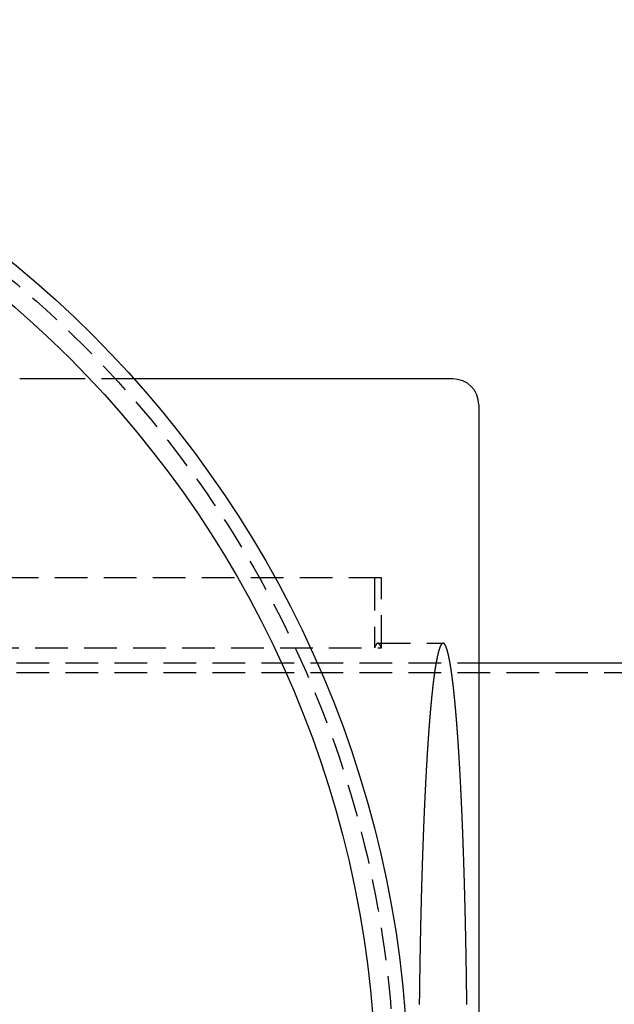
# Model space of a CAD drawing. Extents: x -97 to 355, y -579 to 36.
# Drawn here: x 173 to 264, y -400 to -249 of the extents above; entities that cross this region are included whole.
import ezdxf

# ---------------------------------------------------------------- set-up
doc = ezdxf.new("R2010")
doc.units = 0
doc.header["$LTSCALE"] = 20
doc.linetypes.add('VERDECKT', pattern=[0.375, 0.25, -0.125])
doc.layers.get('0').update_dxf_attribs({"linetype": 'CONTINUOUS'})

# ---------------------------------------------------------------- blocks, each defined once
blk = doc.blocks.new('A$C07A84C21')
at = {"color": 1, "linetype": 'VERDECKT'}
for p, q in [((192.483739, 110), (181.21392, 110)), ((230.353643, 79.5), (69.5, 79.5)), ((229.306924, 79.5), (229.306924, 68.776813)), ((230.353643, 68.776813), (230.353643, 79.5)), ((229.830283, 69.5), (239.802874, 69.5)), ((79.835653, 68.776813), (230.353643, 68.776813)), ((69.5, 66.5), (245.284879, 66.5)), ((69.5, 65), (343.297064, 65))]:
    blk.add_line(p, q, dxfattribs=at)
at = {"color": 3, "linetype": 'CONTINUOUS'}
for p, q in [((241.284879, 110), (192.483739, 110)), ((245.284879, 106), (245.284879, 0)), ((245.284879, 66.5), (343.297064, 66.5))]:
    blk.add_line(p, q, dxfattribs=at)
at = {"color": 1}
for points in [[(181.214, 110, 0), (181.188, 110, 0), (181.162, 110, 0), (181.135, 110, 0), (181.109, 110, 0), (181.083, 110, 0), (181.057, 110, 0), (181.031, 110, 0), (181.004, 110, 0), (180.978, 110, 0), (180.952, 110, 0), (180.926, 110, 0), (180.9, 110, 0), (180.873, 110, 0), (180.847, 110, 0), (180.821, 110, 0), (180.795, 110, 0), (180.769, 110, 0), (180.742, 110, 0), (180.716, 110, 0), (180.69, 110, 0), (180.664, 110, 0), (180.638, 110, 0), (180.612, 110, 0), (180.585, 110, 0), (180.559, 110, 0), (180.533, 110, 0), (180.507, 110, 0), (180.481, 110, 0), (180.455, 110, 0), (180.429, 110, 0), (180.402, 110, 0), (180.376, 110, 0), (180.35, 110, 0), (180.324, 110, 0), (180.298, 110, 0), (180.272, 110, 0), (180.246, 110, 0), (180.22, 110, 0), (180.194, 110, 0), (180.167, 110, 0), (180.141, 110, 0), (180.115, 110, 0), (180.089, 110, 0), (180.063, 110, 0), (180.037, 110, 0), (180.011, 110, 0), (179.985, 110, 0), (179.959, 110, 0), (179.933, 110, 0), (179.907, 110, 0), (179.881, 110, 0), (179.855, 110, 0), (179.829, 110, 0), (179.803, 110, 0), (179.777, 110, 0), (179.751, 110, 0), (179.725, 110, 0), (179.699, 110, 0), (179.673, 110, 0), (179.647, 110, 0), (179.621, 110, 0), (179.595, 110, 0), (179.569, 110, 0), (179.543, 110, 0), (179.517, 110, 0), (179.492, 110, 0), (179.466, 110, 0), (179.44, 110, 0), (179.414, 110, 0), (179.388, 110, 0), (179.362, 110, 0), (179.336, 110, 0), (179.31, 110, 0), (179.285, 110, 0), (179.259, 110, 0), (179.233, 110, 0), (179.207, 110, 0), (179.181, 110, 0), (179.156, 110, 0), (179.13, 110, 0), (179.104, 110, 0), (179.078, 110, 0), (179.053, 110, 0), (179.027, 110, 0), (179.001, 110, 0), (178.976, 110, 0), (178.95, 110, 0), (178.924, 110, 0), (178.899, 110, 0), (178.873, 110, 0), (178.847, 110, 0), (178.822, 110, 0), (178.796, 110, 0), (178.77, 110, 0), (178.745, 110, 0), (178.719, 110, 0), (178.694, 110, 0), (178.668, 110, 0), (178.643, 110, 0), (178.617, 110, 0), (178.592, 110, 0), (178.566, 110, 0), (178.541, 110, 0), (178.515, 110, 0), (178.49, 110, 0), (178.464, 110, 0), (178.439, 110, 0), (178.413, 110, 0), (178.388, 110, 0), (178.363, 110, 0), (178.337, 110, 0), (178.312, 110, 0), (178.287, 110, 0), (178.261, 110, 0), (178.236, 110, 0), (178.211, 110, 0), (178.186, 110, 0), (178.16, 110, 0), (178.135, 110, 0), (178.11, 110, 0), (178.085, 110, 0), (178.06, 110, 0), (178.034, 110, 0), (178.009, 110, 0), (177.984, 110, 0), (177.959, 110, 0), (177.934, 110, 0), (177.909, 110, 0), (177.884, 110, 0), (177.859, 110, 0), (177.834, 110, 0), (177.809, 110, 0), (177.784, 110, 0), (177.759, 110, 0), (177.734, 110, 0), (177.709, 110, 0), (177.684, 110, 0), (177.66, 110, 0), (177.635, 110, 0), (177.61, 110, 0), (177.585, 110, 0), (177.56, 110, 0), (177.536, 110, 0), (177.511, 110, 0), (177.486, 110, 0), (177.462, 110, 0), (177.437, 110, 0), (177.412, 110, 0), (177.388, 110, 0), (177.363, 110, 0), (177.339, 110, 0), (177.314, 110, 0), (177.29, 110, 0), (177.265, 110, 0), (177.241, 110, 0), (177.216, 110, 0), (177.192, 110, 0), (177.167, 110, 0), (177.143, 110, 0), (177.119, 110, 0), (177.094, 110, 0), (177.07, 110, 0), (177.046, 110, 0), (177.022, 110, 0), (176.998, 110, 0), (176.973, 110, 0), (176.949, 110, 0), (176.925, 110, 0), (176.901, 110, 0), (176.877, 110, 0), (176.853, 110, 0), (176.829, 110, 0), (176.805, 110, 0), (176.781, 110, 0), (176.757, 110, 0), (176.733, 110, 0), (176.709, 110, 0), (176.686, 110, 0), (176.662, 110, 0), (176.638, 110, 0), (176.614, 110, 0), (176.591, 110, 0), (176.567, 110, 0), (176.543, 110, 0), (176.52, 110, 0), (176.496, 110, 0), (176.473, 110, 0), (176.449, 110, 0), (176.426, 110, 0), (176.402, 110, 0), (176.379, 110, 0), (176.355, 110, 0), (176.332, 110, 0), (176.309, 110, 0), (176.285, 110, 0), (176.262, 110, 0), (176.239, 110, 0), (176.216, 110, 0), (176.193, 110, 0), (176.169, 110, 0), (176.146, 110, 0), (176.123, 110, 0), (176.1, 110, 0), (176.077, 110, 0), (176.054, 110, 0), (176.032, 110, 0), (176.009, 110, 0), (175.986, 110, 0), (175.963, 110, 0), (175.94, 110, 0), (175.918, 110, 0), (175.895, 110, 0), (175.872, 110, 0), (175.85, 110, 0), (175.827, 110, 0), (175.805, 110, 0), (175.782, 110, 0), (175.76, 110, 0), (175.737, 110, 0), (175.715, 110, 0), (175.693, 110, 0), (175.671, 110, 0), (175.648, 110, 0), (175.626, 110, 0), (175.604, 110, 0), (175.582, 110, 0), (175.56, 110, 0), (175.538, 110, 0), (175.516, 110, 0), (175.494, 110, 0), (175.472, 110, 0), (175.451, 110, 0), (175.429, 110, 0), (175.407, 110, 0), (175.386, 110, 0), (175.364, 110, 0), (175.343, 110, 0), (175.321, 110, 0), (175.3, 110, 0), (175.278, 110, 0), (175.257, 110, 0), (175.236, 110, 0), (175.214, 110, 0), (175.193, 110, 0), (175.172, 110, 0), (175.151, 110, 0), (175.13, 110, 0), (175.109, 110, 0), (175.088, 110, 0), (175.067, 110, 0), (175.046, 110, 0), (175.026, 110, 0), (175.005, 110, 0), (174.984, 110, 0), (174.964, 110, 0)], [(238.925, 67.4466, 0), (238.92, 67.4222, 0), (238.914, 67.3976, 0), (238.909, 67.3728, 0), (238.904, 67.3479, 0), (238.898, 67.3229, 0), (238.893, 67.2977, 0), (238.888, 67.2723, 0), (238.882, 67.2468, 0), (238.877, 67.2212, 0), (238.872, 67.1954, 0), (238.866, 67.1695, 0), (238.861, 67.1434, 0), (238.855, 67.1171, 0), (238.85, 67.0907, 0), (238.845, 67.0642, 0), (238.839, 67.0375, 0), (238.834, 67.0107, 0), (238.829, 66.9837, 0), (238.823, 66.9566, 0), (238.818, 66.9293, 0), (238.813, 66.9018, 0), (238.807, 66.8743, 0), (238.802, 66.8465, 0), (238.797, 66.8186, 0), (238.791, 66.7906, 0), (238.786, 66.7624, 0), (238.781, 66.7341, 0), (238.775, 66.7057, 0), (238.77, 66.677, 0), (238.765, 66.6483, 0), (238.759, 66.6194, 0), (238.754, 66.5903, 0), (238.749, 66.5611, 0), (238.743, 66.5317, 0), (238.738, 66.5022, 0), (238.733, 66.4726, 0), (238.727, 66.4428, 0), (238.722, 66.4128, 0), (238.717, 66.3827, 0), (238.712, 66.3525, 0), (238.706, 66.3221, 0), (238.701, 66.2916, 0), (238.696, 66.2609, 0), (238.69, 66.23, 0), (238.685, 66.1991, 0), (238.68, 66.1679, 0), (238.675, 66.1367, 0), (238.669, 66.1053, 0), (238.664, 66.0737, 0), (238.659, 66.042, 0), (238.653, 66.0101, 0), (238.648, 65.9781, 0), (238.643, 65.946, 0), (238.638, 65.9137, 0), (238.632, 65.8812, 0), (238.627, 65.8487, 0), (238.622, 65.8159, 0), (238.617, 65.783, 0), (238.611, 65.75, 0), (238.606, 65.7169, 0), (238.601, 65.6835, 0), (238.596, 65.6501, 0), (238.59, 65.6165, 0), (238.585, 65.5827, 0), (238.58, 65.5488, 0), (238.575, 65.5148, 0), (238.569, 65.4806, 0), (238.564, 65.4463, 0), (238.559, 65.4118, 0), (238.554, 65.3772, 0), (238.549, 65.3424, 0), (238.543, 65.3075, 0), (238.538, 65.2724, 0), (238.533, 65.2372, 0), (238.528, 65.2019, 0), (238.523, 65.1664, 0), (238.517, 65.1308, 0), (238.512, 65.095, 0), (238.507, 65.0591, 0), (238.502, 65.023, 0), (238.497, 64.9868, 0), (238.491, 64.9504, 0), (238.486, 64.914, 0), (238.481, 64.8773, 0), (238.476, 64.8405, 0), (238.471, 64.8036, 0), (238.465, 64.7665, 0), (238.46, 64.7293, 0), (238.455, 64.692, 0), (238.45, 64.6545, 0), (238.445, 64.6168, 0), (238.44, 64.579, 0), (238.435, 64.5411, 0), (238.429, 64.503, 0), (238.424, 64.4648, 0), (238.419, 64.4264, 0), (238.414, 64.3879, 0), (238.409, 64.3493, 0), (238.404, 64.3105, 0), (238.399, 64.2716, 0), (238.393, 64.2325, 0), (238.388, 64.1933, 0), (238.383, 64.1539, 0), (238.378, 64.1144, 0), (238.373, 64.0748, 0), (238.368, 64.035, 0), (238.363, 63.9951, 0), (238.358, 63.955, 0), (238.352, 63.9148, 0), (238.347, 63.8745, 0), (238.342, 63.834, 0), (238.337, 63.7934, 0), (238.332, 63.7526, 0), (238.327, 63.7117, 0), (238.322, 63.6706, 0), (238.317, 63.6294, 0), (238.312, 63.5881, 0), (238.307, 63.5466, 0), (238.302, 63.505, 0), (238.297, 63.4632, 0), (238.291, 63.4213, 0), (238.286, 63.3793, 0), (238.281, 63.3371, 0), (238.276, 63.2947, 0), (238.271, 63.2523, 0), (238.266, 63.2097, 0), (238.261, 63.1669, 0), (238.256, 63.124, 0), (238.251, 63.081, 0), (238.246, 63.0378, 0), (238.241, 62.9945, 0), (238.236, 62.9511, 0), (238.231, 62.9075, 0), (238.226, 62.8638, 0), (238.221, 62.8199, 0), (238.216, 62.7759, 0), (238.211, 62.7318, 0), (238.206, 62.6875, 0), (238.201, 62.6431, 0), (238.196, 62.5985, 0), (238.191, 62.5538, 0), (238.186, 62.5089, 0), (238.181, 62.464, 0), (238.176, 62.4188, 0), (238.171, 62.3736, 0), (238.166, 62.3282, 0), (238.161, 62.2827, 0), (238.156, 62.237, 0), (238.151, 62.1912, 0), (238.146, 62.1452, 0), (238.141, 62.0991, 0), (238.136, 62.0529, 0), (238.131, 62.0065, 0), (238.126, 61.96, 0), (238.121, 61.9134, 0), (238.116, 61.8666, 0), (238.111, 61.8197, 0), (238.107, 61.7727, 0), (238.102, 61.7255, 0), (238.097, 61.6782, 0), (238.092, 61.6307, 0), (238.087, 61.5831, 0), (238.082, 61.5354, 0), (238.077, 61.4875, 0), (238.072, 61.4395, 0), (238.067, 61.3913, 0), (238.062, 61.3431, 0), (238.057, 61.2946, 0), (238.053, 61.2461, 0), (238.048, 61.1974, 0), (238.043, 61.1486, 0), (238.038, 61.0996, 0), (238.033, 61.0505, 0), (238.028, 61.0013, 0), (238.023, 60.9519, 0), (238.018, 60.9024, 0), (238.014, 60.8528, 0), (238.009, 60.803, 0), (238.004, 60.7531, 0), (237.999, 60.7031, 0), (237.994, 60.6529, 0), (237.989, 60.6026, 0), (237.984, 60.5522, 0), (237.98, 60.5016, 0), (237.975, 60.4509, 0), (237.97, 60.4001, 0), (237.965, 60.3491, 0), (237.96, 60.298, 0), (237.956, 60.2467, 0), (237.951, 60.1954, 0), (237.946, 60.1438, 0), (237.941, 60.0922, 0), (237.936, 60.0404, 0), (237.932, 59.9885, 0), (237.927, 59.9365, 0), (237.922, 59.8843, 0), (237.917, 59.832, 0), (237.912, 59.7795, 0), (237.908, 59.727, 0), (237.903, 59.6743, 0), (237.898, 59.6214, 0), (237.893, 59.5685, 0), (237.889, 59.5154, 0), (237.884, 59.4621, 0), (237.879, 59.4088, 0), (237.874, 59.3553, 0), (237.87, 59.3016, 0), (237.865, 59.2479, 0), (237.86, 59.194, 0), (237.855, 59.14, 0), (237.851, 59.0858, 0), (237.846, 59.0315, 0), (237.841, 58.9771, 0), (237.837, 58.9226, 0), (237.832, 58.8679, 0), (237.827, 58.8131, 0), (237.822, 58.7582, 0), (237.818, 58.7031, 0), (237.813, 58.6479, 0), (237.808, 58.5926, 0), (237.804, 58.5371, 0), (237.799, 58.4815, 0), (237.794, 58.4258, 0), (237.79, 58.37, 0), (237.785, 58.314, 0), (237.78, 58.2579, 0), (237.776, 58.2017, 0), (237.771, 58.1453, 0), (237.767, 58.0888, 0), (237.762, 58.0322, 0), (237.757, 57.9755, 0), (237.753, 57.9186, 0), (237.748, 57.8616, 0), (237.743, 57.8044, 0), (237.739, 57.7472, 0), (237.734, 57.6898, 0), (237.73, 57.6323, 0), (237.725, 57.5746, 0), (237.72, 57.5169, 0), (237.716, 57.459, 0), (237.711, 57.4009, 0), (237.707, 57.3428, 0), (237.702, 57.2845, 0), (237.697, 57.2261, 0), (237.693, 57.1675, 0), (237.688, 57.1089, 0), (237.684, 57.0501, 0), (237.679, 56.9912, 0), (237.675, 56.9321, 0), (237.67, 56.873, 0), (237.666, 56.8137, 0), (237.661, 56.7542, 0), (237.657, 56.6947, 0), (237.652, 56.635, 0), (237.648, 56.5752, 0), (237.643, 56.5153, 0), (237.638, 56.4552, 0), (237.634, 56.3951, 0), (237.629, 56.3348, 0), (237.625, 56.2743, 0), (237.62, 56.2138, 0), (237.616, 56.1531, 0), (237.612, 56.0923, 0), (237.607, 56.0314, 0), (237.603, 55.9703, 0), (237.598, 55.9092, 0), (237.594, 55.8479, 0), (237.589, 55.7864, 0), (237.585, 55.7249, 0), (237.58, 55.6632, 0), (237.576, 55.6014, 0), (237.571, 55.5395, 0), (237.567, 55.4775, 0), (237.563, 55.4153, 0), (237.558, 55.353, 0), (237.554, 55.2906, 0), (237.549, 55.2281, 0), (237.545, 55.1654, 0), (237.541, 55.1026, 0), (237.536, 55.0397, 0), (237.532, 54.9767, 0), (237.527, 54.9136, 0), (237.523, 54.8503, 0), (237.519, 54.7869, 0), (237.514, 54.7234, 0), (237.51, 54.6598, 0), (237.505, 54.596, 0), (237.501, 54.5322, 0), (237.497, 54.4682, 0), (237.492, 54.4041, 0), (237.488, 54.3398, 0), (237.484, 54.2755, 0), (237.479, 54.211, 0), (237.475, 54.1464, 0), (237.471, 54.0817, 0), (237.466, 54.0169, 0), (237.462, 53.9519, 0), (237.458, 53.8868, 0), (237.454, 53.8216, 0), (237.449, 53.7563, 0), (237.445, 53.6909, 0), (237.441, 53.6253, 0), (237.436, 53.5597, 0), (237.432, 53.4939, 0), (237.428, 53.428, 0), (237.424, 53.362, 0), (237.419, 53.2958, 0), (237.415, 53.2296, 0), (237.411, 53.1632, 0), (237.407, 53.0967, 0), (237.402, 53.0301, 0), (237.398, 52.9633, 0), (237.394, 52.8965, 0), (237.39, 52.8295, 0), (237.385, 52.7624, 0), (237.381, 52.6952, 0), (237.377, 52.6279, 0), (237.373, 52.5605, 0), (237.369, 52.4929, 0), (237.364, 52.4253, 0), (237.36, 52.3575, 0), (237.356, 52.2896, 0), (237.352, 52.2216, 0), (237.348, 52.1535, 0), (237.344, 52.0852, 0), (237.339, 52.0168, 0), (237.335, 51.9484, 0), (237.331, 51.8798, 0), (237.327, 51.8111, 0), (237.323, 51.7423, 0), (237.319, 51.6733, 0), (237.315, 51.6043, 0), (237.311, 51.5351, 0), (237.306, 51.4658, 0), (237.302, 51.3964, 0), (237.298, 51.3269, 0), (237.294, 51.2573, 0), (237.29, 51.1876, 0), (237.286, 51.1177, 0), (237.282, 51.0478, 0), (237.278, 50.9777, 0), (237.274, 50.9075, 0), (237.27, 50.8372, 0), (237.266, 50.7668, 0), (237.262, 50.6963, 0), (237.258, 50.6257, 0), (237.253, 50.5549, 0), (237.249, 50.484, 0), (237.245, 50.4131, 0), (237.241, 50.342, 0), (237.237, 50.2708, 0), (237.233, 50.1995, 0), (237.229, 50.1281, 0), (237.225, 50.0565, 0), (237.221, 49.9849, 0), (237.217, 49.9131, 0), (237.213, 49.8413, 0), (237.209, 49.7693, 0), (237.205, 49.6972, 0), (237.202, 49.625, 0), (237.198, 49.5527, 0), (237.194, 49.4803, 0), (237.19, 49.4078, 0), (237.186, 49.3352, 0), (237.182, 49.2624, 0), (237.178, 49.1896, 0), (237.174, 49.1166, 0), (237.17, 49.0435, 0), (237.166, 48.9703, 0), (237.162, 48.897, 0), (237.158, 48.8237, 0), (237.154, 48.7501, 0), (237.15, 48.6765, 0), (237.147, 48.6028, 0), (237.143, 48.529, 0), (237.139, 48.455, 0), (237.135, 48.381, 0), (237.131, 48.3068, 0), (237.127, 48.2326, 0), (237.123, 48.1582, 0), (237.12, 48.0837, 0), (237.116, 48.0092, 0), (237.112, 47.9345, 0), (237.108, 47.8597, 0), (237.104, 47.7848, 0), (237.1, 47.7098, 0), (237.097, 47.6347, 0), (237.093, 47.5594, 0), (237.089, 47.4841, 0), (237.085, 47.4087, 0), (237.082, 47.3332, 0), (237.078, 47.2575, 0), (237.074, 47.1818, 0), (237.07, 47.1059, 0), (237.066, 47.03, 0), (237.063, 46.9539, 0), (237.059, 46.8778, 0), (237.055, 46.8015, 0), (237.051, 46.7251, 0), (237.048, 46.6487, 0), (237.044, 46.5721, 0), (237.04, 46.4954, 0), (237.037, 46.4186, 0), (237.033, 46.3417, 0), (237.029, 46.2647, 0), (237.026, 46.1877, 0), (237.022, 46.1105, 0), (237.018, 46.0332, 0), (237.014, 45.9558, 0), (237.011, 45.8783, 0), (237.007, 45.8007, 0), (237.004, 45.723, 0), (237, 45.6452, 0), (236.996, 45.5673, 0), (236.993, 45.4893, 0), (236.989, 45.4112, 0), (236.985, 45.333, 0), (236.982, 45.2547, 0), (236.978, 45.1762, 0), (236.974, 45.0977, 0), (236.971, 45.0191, 0), (236.967, 44.9404, 0), (236.964, 44.8616, 0), (236.96, 44.7827, 0), (236.957, 44.7037, 0), (236.953, 44.6246, 0), (236.949, 44.5454, 0), (236.946, 44.4661, 0), (236.942, 44.3867, 0), (236.939, 44.3072, 0), (236.935, 44.2276, 0), (236.932, 44.1479, 0), (236.928, 44.0681, 0), (236.925, 43.9882, 0), (236.921, 43.9083, 0), (236.918, 43.8282, 0), (236.914, 43.748, 0), (236.911, 43.6677, 0), (236.907, 43.5873, 0), (236.904, 43.5069, 0), (236.9, 43.4263, 0), (236.897, 43.3456, 0), (236.893, 43.2649, 0), (236.89, 43.184, 0), (236.886, 43.1031, 0), (236.883, 43.022, 0), (236.88, 42.9409, 0), (236.876, 42.8597, 0), (236.873, 42.7783, 0), (236.869, 42.6969, 0), (236.866, 42.6154, 0), (236.863, 42.5338, 0), (236.859, 42.452, 0), (236.856, 42.3702, 0), (236.852, 42.2883, 0), (236.849, 42.2063, 0), (236.846, 42.1243, 0), (236.842, 42.0421, 0), (236.839, 41.9598, 0), (236.836, 41.8774, 0), (236.832, 41.795, 0), (236.829, 41.7124, 0), (236.826, 41.6298, 0), (236.822, 41.5471, 0), (236.819, 41.4642, 0), (236.816, 41.3813, 0), (236.812, 41.2983, 0), (236.809, 41.2152, 0), (236.806, 41.132, 0), (236.802, 41.0487, 0), (236.799, 40.9653, 0), (236.796, 40.8819, 0), (236.793, 40.7983, 0), (236.789, 40.7146, 0), (236.786, 40.6309, 0), (236.783, 40.5471, 0), (236.78, 40.4631, 0), (236.776, 40.3791, 0), (236.773, 40.295, 0), (236.77, 40.2108, 0), (236.767, 40.1266, 0), (236.764, 40.0422, 0), (236.76, 39.9577, 0), (236.757, 39.8732, 0), (236.754, 39.7886, 0), (236.751, 39.7038, 0), (236.748, 39.619, 0), (236.745, 39.5341, 0), (236.741, 39.4491, 0), (236.738, 39.3641, 0), (236.735, 39.2789, 0), (236.732, 39.1937, 0), (236.729, 39.1083, 0), (236.726, 39.0229, 0), (236.723, 38.9374, 0), (236.72, 38.8518, 0), (236.716, 38.7661, 0), (236.713, 38.6803, 0), (236.71, 38.5945, 0), (236.707, 38.5086, 0), (236.704, 38.4225, 0), (236.701, 38.3364, 0), (236.698, 38.2502, 0), (236.695, 38.1639, 0), (236.692, 38.0776, 0), (236.689, 37.9911, 0), (236.686, 37.9046, 0), (236.683, 37.818, 0), (236.68, 37.7313, 0), (236.677, 37.6445, 0), (236.674, 37.5576, 0), (236.671, 37.4707, 0), (236.668, 37.3837, 0), (236.665, 37.2965, 0), (236.662, 37.2093, 0), (236.659, 37.1221, 0), (236.656, 37.0347, 0), (236.653, 36.9473, 0), (236.65, 36.8597, 0), (236.647, 36.7721, 0), (236.644, 36.6844, 0), (236.641, 36.5967, 0), (236.638, 36.5088, 0), (236.635, 36.4209, 0), (236.633, 36.3329, 0), (236.63, 36.2448, 0), (236.627, 36.1566, 0), (236.624, 36.0683, 0), (236.621, 35.98, 0), (236.618, 35.8916, 0), (236.615, 35.8031, 0), (236.612, 35.7145, 0), (236.61, 35.6259, 0), (236.607, 35.5371, 0), (236.604, 35.4483, 0), (236.601, 35.3594, 0), (236.598, 35.2705, 0), (236.595, 35.1814, 0), (236.593, 35.0923, 0), (236.59, 35.0031, 0), (236.587, 34.9138, 0), (236.584, 34.8245, 0), (236.581, 34.735, 0), (236.579, 34.6455, 0), (236.576, 34.5559, 0), (236.573, 34.4663, 0), (236.57, 34.3765, 0), (236.568, 34.2867, 0), (236.565, 34.1968, 0), (236.562, 34.1069, 0), (236.559, 34.0168, 0), (236.557, 33.9267, 0), (236.554, 33.8365, 0), (236.551, 33.7462, 0), (236.549, 33.6559, 0), (236.546, 33.5655, 0), (236.543, 33.475, 0), (236.541, 33.3844, 0), (236.538, 33.2938, 0), (236.535, 33.2031, 0), (236.533, 33.1123, 0), (236.53, 33.0214, 0), (236.527, 32.9305, 0), (236.525, 32.8395, 0), (236.522, 32.7484, 0), (236.52, 32.6572, 0), (236.517, 32.566, 0), (236.514, 32.4747, 0), (236.512, 32.3833, 0), (236.509, 32.2919, 0), (236.507, 32.2004, 0), (236.504, 32.1088, 0), (236.502, 32.0171, 0), (236.499, 31.9254, 0), (236.496, 31.8336, 0), (236.494, 31.7417, 0), (236.491, 31.6498, 0), (236.489, 31.5578, 0), (236.486, 31.4657, 0), (236.484, 31.3735, 0), (236.481, 31.2813, 0), (236.479, 31.189, 0), (236.476, 31.0967, 0), (236.474, 31.0042, 0), (236.471, 30.9117, 0), (236.469, 30.8192, 0), (236.466, 30.7265, 0), (236.464, 30.6338, 0), (236.462, 30.5411, 0), (236.459, 30.4482, 0), (236.457, 30.3553, 0), (236.454, 30.2624, 0), (236.452, 30.1693, 0), (236.449, 30.0762, 0), (236.447, 29.983, 0), (236.445, 29.8898, 0), (236.442, 29.7965, 0), (236.44, 29.7031, 0), (236.438, 29.6097, 0), (236.435, 29.5162, 0), (236.433, 29.4226, 0), (236.43, 29.329, 0), (236.428, 29.2353, 0), (236.426, 29.1415, 0), (236.423, 29.0477, 0), (236.421, 28.9538, 0), (236.419, 28.8598, 0), (236.417, 28.7658, 0), (236.414, 28.6717, 0), (236.412, 28.5776, 0), (236.41, 28.4834, 0), (236.407, 28.3891, 0), (236.405, 28.2948, 0), (236.403, 28.2004, 0), (236.401, 28.1059, 0), (236.398, 28.0114, 0), (236.396, 27.9168, 0), (236.394, 27.8221, 0), (236.392, 27.7274, 0), (236.39, 27.6327, 0), (236.387, 27.5378, 0), (236.385, 27.4429, 0), (236.383, 27.348, 0), (236.381, 27.253, 0), (236.379, 27.1579, 0), (236.376, 27.0628, 0), (236.374, 26.9676, 0), (236.372, 26.8723, 0), (236.37, 26.777, 0), (236.368, 26.6816, 0), (236.366, 26.5862, 0), (236.364, 26.4907, 0), (236.362, 26.3951, 0), (236.359, 26.2995, 0), (236.357, 26.2039, 0), (236.355, 26.1081, 0), (236.353, 26.0124, 0), (236.351, 25.9165, 0), (236.349, 25.8206, 0), (236.347, 25.7247, 0), (236.345, 25.6286, 0), (236.343, 25.5326, 0), (236.341, 25.4364, 0), (236.339, 25.3403, 0), (236.337, 25.244, 0), (236.335, 25.1477, 0), (236.333, 25.0514, 0), (236.331, 24.955, 0), (236.329, 24.8585, 0), (236.327, 24.762, 0), (236.325, 24.6654, 0), (236.323, 24.5688, 0), (236.321, 24.4721, 0), (236.319, 24.3754, 0), (236.317, 24.2786, 0), (236.315, 24.1817, 0), (236.313, 24.0848, 0), (236.311, 23.9879, 0), (236.309, 23.8909, 0), (236.307, 23.7938, 0), (236.306, 23.6967, 0), (236.304, 23.5996, 0), (236.302, 23.5023, 0), (236.3, 23.4051, 0), (236.298, 23.3078, 0), (236.296, 23.2104, 0), (236.294, 23.113, 0), (236.292, 23.0155, 0), (236.291, 22.918, 0), (236.289, 22.8204, 0), (236.287, 22.7228, 0), (236.285, 22.6251, 0), (236.283, 22.5274, 0), (236.282, 22.4296, 0), (236.28, 22.3318, 0), (236.278, 22.2339, 0), (236.276, 22.136, 0), (236.274, 22.038, 0), (236.273, 21.94, 0), (236.271, 21.8419, 0), (236.269, 21.7438, 0), (236.268, 21.6456, 0), (236.266, 21.5474, 0), (236.264, 21.4491, 0), (236.262, 21.3508, 0), (236.261, 21.2525, 0), (236.259, 21.154, 0), (236.257, 21.0556, 0), (236.256, 20.9571, 0), (236.254, 20.8585, 0), (236.252, 20.76, 0), (236.251, 20.6613, 0), (236.249, 20.5626, 0), (236.247, 20.4639, 0), (236.246, 20.3651, 0), (236.244, 20.2663, 0), (236.242, 20.1674, 0), (236.241, 20.0685, 0), (236.239, 19.9696, 0), (236.238, 19.8706, 0), (236.236, 19.7715, 0), (236.235, 19.6724, 0), (236.233, 19.5733, 0), (236.231, 19.4741, 0), (236.23, 19.3749, 0), (236.228, 19.2757, 0), (236.227, 19.1764, 0), (236.225, 19.077, 0), (236.224, 18.9776, 0), (236.222, 18.8782, 0), (236.221, 18.7787, 0), (236.219, 18.6792, 0), (236.218, 18.5797, 0), (236.216, 18.4801, 0), (236.215, 18.3804, 0), (236.213, 18.2808, 0), (236.212, 18.181, 0), (236.21, 18.0813, 0), (236.209, 17.9815, 0), (236.208, 17.8817, 0), (236.206, 17.7818, 0), (236.205, 17.6819, 0), (236.203, 17.5819, 0), (236.202, 17.4819, 0), (236.201, 17.3819, 0), (236.199, 17.2818, 0), (236.198, 17.1817, 0), (236.196, 17.0815, 0), (236.195, 16.9814, 0), (236.194, 16.8811, 0), (236.192, 16.7809, 0), (236.191, 16.6806, 0), (236.19, 16.5802, 0), (236.188, 16.4799, 0), (236.187, 16.3795, 0), (236.186, 16.279, 0), (236.184, 16.1785, 0), (236.183, 16.078, 0), (236.182, 15.9775, 0), (236.181, 15.8769, 0), (236.179, 15.7763, 0), (236.178, 15.6756, 0), (236.177, 15.5749, 0), (236.176, 15.4742, 0), (236.174, 15.3734, 0), (236.173, 15.2726, 0), (236.172, 15.1718, 0), (236.171, 15.0709, 0), (236.17, 14.97, 0), (236.168, 14.8691, 0), (236.167, 14.7681, 0), (236.166, 14.6671, 0), (236.165, 14.5661, 0), (236.164, 14.465, 0), (236.162, 14.3639, 0), (236.161, 14.2628, 0), (236.16, 14.1617, 0)], [(243.446, 14.1617, 0), (243.444, 14.2628, 0), (243.443, 14.3639, 0), (243.442, 14.465, 0), (243.441, 14.5661, 0), (243.44, 14.6671, 0), (243.439, 14.7681, 0), (243.437, 14.8691, 0), (243.436, 14.97, 0), (243.435, 15.0709, 0), (243.434, 15.1718, 0), (243.433, 15.2726, 0), (243.431, 15.3734, 0), (243.43, 15.4742, 0), (243.429, 15.5749, 0), (243.428, 15.6756, 0), (243.426, 15.7763, 0), (243.425, 15.8769, 0), (243.424, 15.9775, 0), (243.423, 16.078, 0), (243.421, 16.1785, 0), (243.42, 16.279, 0), (243.419, 16.3795, 0), (243.417, 16.4799, 0), (243.416, 16.5802, 0), (243.415, 16.6806, 0), (243.413, 16.7809, 0), (243.412, 16.8811, 0), (243.411, 16.9814, 0), (243.409, 17.0815, 0), (243.408, 17.1817, 0), (243.407, 17.2818, 0), (243.405, 17.3819, 0), (243.404, 17.4819, 0), (243.402, 17.5819, 0), (243.401, 17.6819, 0), (243.4, 17.7818, 0), (243.398, 17.8817, 0), (243.397, 17.9815, 0), (243.395, 18.0813, 0), (243.394, 18.181, 0), (243.392, 18.2808, 0), (243.391, 18.3804, 0), (243.389, 18.4801, 0), (243.388, 18.5797, 0), (243.387, 18.6792, 0), (243.385, 18.7787, 0), (243.384, 18.8782, 0), (243.382, 18.9776, 0), (243.381, 19.077, 0), (243.379, 19.1764, 0), (243.377, 19.2757, 0), (243.376, 19.3749, 0), (243.374, 19.4741, 0), (243.373, 19.5733, 0), (243.371, 19.6724, 0), (243.37, 19.7715, 0), (243.368, 19.8706, 0), (243.366, 19.9696, 0), (243.365, 20.0685, 0), (243.363, 20.1674, 0), (243.362, 20.2663, 0), (243.36, 20.3651, 0), (243.358, 20.4639, 0), (243.357, 20.5626, 0), (243.355, 20.6613, 0), (243.353, 20.7599, 0), (243.352, 20.8585, 0), (243.35, 20.9571, 0), (243.348, 21.0556, 0), (243.347, 21.154, 0), (243.345, 21.2524, 0), (243.343, 21.3508, 0), (243.342, 21.4491, 0), (243.34, 21.5474, 0), (243.338, 21.6456, 0), (243.337, 21.7438, 0), (243.335, 21.8419, 0), (243.333, 21.9399, 0), (243.331, 22.038, 0), (243.329, 22.1359, 0), (243.328, 22.2339, 0), (243.326, 22.3317, 0), (243.324, 22.4296, 0), (243.322, 22.5273, 0), (243.321, 22.6251, 0), (243.319, 22.7228, 0), (243.317, 22.8204, 0), (243.315, 22.918, 0), (243.313, 23.0155, 0), (243.311, 23.113, 0), (243.31, 23.2104, 0), (243.308, 23.3077, 0), (243.306, 23.4051, 0), (243.304, 23.5023, 0), (243.302, 23.5995, 0), (243.3, 23.6967, 0), (243.298, 23.7938, 0), (243.296, 23.8909, 0), (243.295, 23.9879, 0), (243.293, 24.0848, 0), (243.291, 24.1817, 0), (243.289, 24.2786, 0), (243.287, 24.3754, 0), (243.285, 24.4721, 0), (243.283, 24.5688, 0), (243.281, 24.6654, 0), (243.279, 24.762, 0), (243.277, 24.8585, 0), (243.275, 24.955, 0), (243.273, 25.0514, 0), (243.271, 25.1477, 0), (243.269, 25.244, 0), (243.267, 25.3403, 0), (243.265, 25.4365, 0), (243.263, 25.5326, 0), (243.261, 25.6287, 0), (243.259, 25.7247, 0), (243.257, 25.8206, 0), (243.255, 25.9165, 0), (243.253, 26.0124, 0), (243.251, 26.1081, 0), (243.248, 26.2039, 0), (243.246, 26.2995, 0), (243.244, 26.3952, 0), (243.242, 26.4907, 0), (243.24, 26.5862, 0), (243.238, 26.6816, 0), (243.236, 26.777, 0), (243.234, 26.8723, 0), (243.231, 26.9676, 0), (243.229, 27.0628, 0), (243.227, 27.1579, 0), (243.225, 27.253, 0), (243.223, 27.348, 0), (243.221, 27.4429, 0), (243.218, 27.5378, 0), (243.216, 27.6327, 0), (243.214, 27.7274, 0), (243.212, 27.8222, 0), (243.21, 27.9168, 0), (243.207, 28.0114, 0), (243.205, 28.1059, 0), (243.203, 28.2004, 0), (243.201, 28.2948, 0), (243.198, 28.3891, 0), (243.196, 28.4834, 0), (243.194, 28.5776, 0), (243.191, 28.6717, 0), (243.189, 28.7658, 0), (243.187, 28.8598, 0), (243.185, 28.9538, 0), (243.182, 29.0477, 0), (243.18, 29.1415, 0), (243.178, 29.2353, 0), (243.175, 29.329, 0), (243.173, 29.4226, 0), (243.171, 29.5162, 0), (243.168, 29.6097, 0), (243.166, 29.7031, 0), (243.163, 29.7965, 0), (243.161, 29.8898, 0), (243.159, 29.983, 0), (243.156, 30.0762, 0), (243.154, 30.1693, 0), (243.151, 30.2623, 0), (243.149, 30.3553, 0), (243.147, 30.4482, 0), (243.144, 30.5411, 0), (243.142, 30.6338, 0), (243.139, 30.7265, 0), (243.137, 30.8192, 0), (243.134, 30.9117, 0), (243.132, 31.0042, 0), (243.129, 31.0966, 0), (243.127, 31.189, 0), (243.124, 31.2813, 0), (243.122, 31.3735, 0), (243.119, 31.4657, 0), (243.117, 31.5577, 0), (243.114, 31.6498, 0), (243.112, 31.7417, 0), (243.109, 31.8336, 0), (243.107, 31.9254, 0), (243.104, 32.0171, 0), (243.102, 32.1088, 0), (243.099, 32.2003, 0), (243.097, 32.2919, 0), (243.094, 32.3833, 0), (243.091, 32.4747, 0), (243.089, 32.566, 0), (243.086, 32.6572, 0), (243.084, 32.7484, 0), (243.081, 32.8394, 0), (243.078, 32.9305, 0), (243.076, 33.0214, 0), (243.073, 33.1123, 0), (243.07, 33.2031, 0), (243.068, 33.2938, 0), (243.065, 33.3844, 0), (243.062, 33.475, 0), (243.06, 33.5655, 0), (243.057, 33.6559, 0), (243.054, 33.7462, 0), (243.052, 33.8365, 0), (243.049, 33.9267, 0), (243.046, 34.0168, 0), (243.044, 34.1069, 0), (243.041, 34.1968, 0), (243.038, 34.2867, 0), (243.035, 34.3766, 0), (243.033, 34.4663, 0), (243.03, 34.556, 0), (243.027, 34.6455, 0), (243.024, 34.7351, 0), (243.022, 34.8245, 0), (243.019, 34.9139, 0), (243.016, 35.0031, 0), (243.013, 35.0923, 0), (243.01, 35.1815, 0), (243.008, 35.2705, 0), (243.005, 35.3595, 0), (243.002, 35.4484, 0), (242.999, 35.5372, 0), (242.996, 35.6259, 0), (242.993, 35.7145, 0), (242.991, 35.8031, 0), (242.988, 35.8916, 0), (242.985, 35.98, 0), (242.982, 36.0684, 0), (242.979, 36.1566, 0), (242.976, 36.2448, 0), (242.973, 36.3329, 0), (242.97, 36.4209, 0), (242.967, 36.5088, 0), (242.965, 36.5967, 0), (242.962, 36.6844, 0), (242.959, 36.7721, 0), (242.956, 36.8597, 0), (242.953, 36.9473, 0), (242.95, 37.0347, 0), (242.947, 37.1221, 0), (242.944, 37.2094, 0), (242.941, 37.2966, 0), (242.938, 37.3837, 0), (242.935, 37.4707, 0), (242.932, 37.5576, 0), (242.929, 37.6445, 0), (242.926, 37.7313, 0), (242.923, 37.818, 0), (242.92, 37.9046, 0), (242.917, 37.9911, 0), (242.914, 38.0776, 0), (242.911, 38.1639, 0), (242.908, 38.2502, 0), (242.905, 38.3364, 0), (242.902, 38.4225, 0), (242.899, 38.5085, 0), (242.895, 38.5945, 0), (242.892, 38.6803, 0), (242.889, 38.7661, 0), (242.886, 38.8518, 0), (242.883, 38.9374, 0), (242.88, 39.0229, 0), (242.877, 39.1083, 0), (242.874, 39.1936, 0), (242.871, 39.2789, 0), (242.867, 39.364, 0), (242.864, 39.4491, 0), (242.861, 39.5341, 0), (242.858, 39.619, 0), (242.855, 39.7038, 0), (242.852, 39.7885, 0), (242.848, 39.8732, 0), (242.845, 39.9577, 0), (242.842, 40.0422, 0), (242.839, 40.1265, 0), (242.836, 40.2108, 0), (242.832, 40.295, 0), (242.829, 40.3791, 0), (242.826, 40.4631, 0), (242.823, 40.547, 0), (242.82, 40.6309, 0), (242.816, 40.7146, 0), (242.813, 40.7983, 0), (242.81, 40.8818, 0), (242.807, 40.9653, 0), (242.803, 41.0487, 0), (242.8, 41.132, 0), (242.797, 41.2152, 0), (242.793, 41.2983, 0), (242.79, 41.3813, 0), (242.787, 41.4642, 0), (242.783, 41.547, 0), (242.78, 41.6298, 0), (242.777, 41.7124, 0), (242.774, 41.795, 0), (242.77, 41.8774, 0), (242.767, 41.9598, 0), (242.763, 42.0421, 0), (242.76, 42.1243, 0), (242.757, 42.2064, 0), (242.753, 42.2884, 0), (242.75, 42.3703, 0), (242.747, 42.4521, 0), (242.743, 42.5338, 0), (242.74, 42.6154, 0), (242.736, 42.6969, 0), (242.733, 42.7784, 0), (242.73, 42.8597, 0), (242.726, 42.9409, 0), (242.723, 43.0221, 0), (242.719, 43.1031, 0), (242.716, 43.1841, 0), (242.712, 43.2649, 0), (242.709, 43.3457, 0), (242.705, 43.4263, 0), (242.702, 43.5069, 0), (242.699, 43.5874, 0), (242.695, 43.6678, 0), (242.692, 43.748, 0), (242.688, 43.8282, 0), (242.685, 43.9083, 0), (242.681, 43.9883, 0), (242.678, 44.0682, 0), (242.674, 44.148, 0), (242.67, 44.2277, 0), (242.667, 44.3073, 0), (242.663, 44.3868, 0), (242.66, 44.4662, 0), (242.656, 44.5455, 0), (242.653, 44.6247, 0), (242.649, 44.7038, 0), (242.646, 44.7828, 0), (242.642, 44.8617, 0), (242.638, 44.9405, 0), (242.635, 45.0192, 0), (242.631, 45.0978, 0), (242.628, 45.1763, 0), (242.624, 45.2547, 0), (242.62, 45.333, 0), (242.617, 45.4112, 0), (242.613, 45.4893, 0), (242.61, 45.5673, 0), (242.606, 45.6452, 0), (242.602, 45.723, 0), (242.599, 45.8007, 0), (242.595, 45.8783, 0), (242.591, 45.9558, 0), (242.588, 46.0332, 0), (242.584, 46.1105, 0), (242.58, 46.1877, 0), (242.577, 46.2648, 0), (242.573, 46.3417, 0), (242.569, 46.4186, 0), (242.565, 46.4954, 0), (242.562, 46.5721, 0), (242.558, 46.6487, 0), (242.554, 46.7251, 0), (242.551, 46.8015, 0), (242.547, 46.8778, 0), (242.543, 46.9539, 0), (242.539, 47.03, 0), (242.536, 47.1059, 0), (242.532, 47.1818, 0), (242.528, 47.2575, 0), (242.524, 47.3332, 0), (242.52, 47.4087, 0), (242.517, 47.4841, 0), (242.513, 47.5594, 0), (242.509, 47.6347, 0), (242.505, 47.7098, 0), (242.501, 47.7848, 0), (242.498, 47.8597, 0), (242.494, 47.9345, 0), (242.49, 48.0092, 0), (242.486, 48.0837, 0), (242.482, 48.1582, 0), (242.478, 48.2326, 0), (242.475, 48.3068, 0), (242.471, 48.381, 0), (242.467, 48.455, 0), (242.463, 48.529, 0), (242.459, 48.6028, 0), (242.455, 48.6765, 0), (242.451, 48.7501, 0), (242.447, 48.8236, 0), (242.444, 48.897, 0), (242.44, 48.9703, 0), (242.436, 49.0435, 0), (242.432, 49.1166, 0), (242.428, 49.1896, 0), (242.424, 49.2624, 0), (242.42, 49.3352, 0), (242.416, 49.4078, 0), (242.412, 49.4803, 0), (242.408, 49.5527, 0), (242.404, 49.625, 0), (242.4, 49.6972, 0), (242.396, 49.7693, 0), (242.392, 49.8413, 0), (242.388, 49.9132, 0), (242.384, 49.9849, 0), (242.38, 50.0566, 0), (242.376, 50.1281, 0), (242.372, 50.1995, 0), (242.368, 50.2708, 0), (242.364, 50.342, 0), (242.36, 50.4131, 0), (242.356, 50.4841, 0), (242.352, 50.5549, 0), (242.348, 50.6257, 0), (242.344, 50.6963, 0), (242.34, 50.7668, 0), (242.336, 50.8373, 0), (242.332, 50.9076, 0), (242.328, 50.9777, 0), (242.324, 51.0478, 0), (242.32, 51.1178, 0), (242.316, 51.1876, 0), (242.312, 51.2574, 0), (242.308, 51.327, 0), (242.303, 51.3965, 0), (242.299, 51.4659, 0), (242.295, 51.5352, 0), (242.291, 51.6043, 0), (242.287, 51.6734, 0), (242.283, 51.7423, 0), (242.279, 51.8111, 0), (242.275, 51.8798, 0), (242.27, 51.9484, 0), (242.266, 52.0169, 0), (242.262, 52.0853, 0), (242.258, 52.1535, 0), (242.254, 52.2216, 0), (242.25, 52.2897, 0), (242.245, 52.3576, 0), (242.241, 52.4253, 0), (242.237, 52.493, 0), (242.233, 52.5606, 0), (242.229, 52.628, 0), (242.224, 52.6953, 0), (242.22, 52.7625, 0), (242.216, 52.8296, 0), (242.212, 52.8966, 0), (242.208, 52.9634, 0), (242.203, 53.0301, 0), (242.199, 53.0967, 0), (242.195, 53.1632, 0), (242.191, 53.2296, 0), (242.186, 53.2959, 0), (242.182, 53.362, 0), (242.178, 53.428, 0), (242.174, 53.494, 0), (242.169, 53.5597, 0), (242.165, 53.6254, 0), (242.161, 53.691, 0), (242.156, 53.7564, 0), (242.152, 53.8217, 0), (242.148, 53.8869, 0), (242.144, 53.952, 0), (242.139, 54.0169, 0), (242.135, 54.0818, 0), (242.131, 54.1465, 0), (242.126, 54.2111, 0), (242.122, 54.2755, 0), (242.118, 54.3399, 0), (242.113, 54.4041, 0), (242.109, 54.4682, 0), (242.105, 54.5322, 0), (242.1, 54.5961, 0), (242.096, 54.6598, 0), (242.092, 54.7235, 0), (242.087, 54.787, 0), (242.083, 54.8504, 0), (242.078, 54.9136, 0), (242.074, 54.9768, 0), (242.07, 55.0398, 0), (242.065, 55.1027, 0), (242.061, 55.1655, 0), (242.056, 55.2281, 0), (242.052, 55.2906, 0), (242.048, 55.353, 0), (242.043, 55.4153, 0), (242.039, 55.4775, 0), (242.034, 55.5395, 0), (242.03, 55.6014, 0), (242.025, 55.6632, 0), (242.021, 55.7249, 0), (242.017, 55.7864, 0), (242.012, 55.8479, 0), (242.008, 55.9091, 0), (242.003, 55.9703, 0), (241.999, 56.0314, 0), (241.994, 56.0923, 0), (241.99, 56.1531, 0), (241.985, 56.2137, 0), (241.981, 56.2743, 0), (241.976, 56.3347, 0), (241.972, 56.395, 0), (241.967, 56.4552, 0), (241.963, 56.5152, 0), (241.958, 56.5751, 0), (241.954, 56.6349, 0), (241.949, 56.6946, 0), (241.945, 56.7541, 0), (241.94, 56.8135, 0), (241.936, 56.8728, 0), (241.931, 56.932, 0), (241.927, 56.991, 0), (241.922, 57.0499, 0), (241.917, 57.1087, 0), (241.913, 57.1674, 0), (241.908, 57.2259, 0), (241.904, 57.2843, 0), (241.899, 57.3426, 0), (241.895, 57.4007, 0), (241.89, 57.4587, 0), (241.885, 57.5166, 0), (241.881, 57.5744, 0), (241.876, 57.632, 0), (241.872, 57.6895, 0), (241.867, 57.7469, 0), (241.862, 57.8042, 0), (241.858, 57.8613, 0), (241.853, 57.9183, 0), (241.848, 57.9752, 0), (241.844, 58.0319, 0), (241.839, 58.0885, 0), (241.835, 58.145, 0), (241.83, 58.2014, 0), (241.825, 58.2576, 0), (241.821, 58.3137, 0), (241.816, 58.3697, 0), (241.811, 58.4255, 0), (241.807, 58.4812, 0), (241.802, 58.5368, 0), (241.797, 58.5922, 0), (241.793, 58.6476, 0), (241.788, 58.7027, 0), (241.783, 58.7578, 0), (241.779, 58.8127, 0), (241.774, 58.8675, 0), (241.769, 58.9222, 0), (241.764, 58.9767, 0), (241.76, 59.0312, 0), (241.755, 59.0854, 0), (241.75, 59.1396, 0), (241.746, 59.1936, 0), (241.741, 59.2475, 0), (241.736, 59.3012, 0), (241.731, 59.3549, 0), (241.727, 59.4084, 0), (241.722, 59.4617, 0), (241.717, 59.5149, 0), (241.712, 59.568, 0), (241.708, 59.621, 0), (241.703, 59.6738, 0), (241.698, 59.7265, 0), (241.693, 59.7791, 0), (241.689, 59.8315, 0), (241.684, 59.8839, 0), (241.679, 59.936, 0), (241.674, 59.9881, 0), (241.669, 60.04, 0), (241.665, 60.0918, 0), (241.66, 60.1434, 0), (241.655, 60.1949, 0), (241.65, 60.2463, 0), (241.645, 60.2975, 0), (241.641, 60.3486, 0), (241.636, 60.3996, 0), (241.631, 60.4504, 0), (241.626, 60.5012, 0), (241.621, 60.5517, 0), (241.616, 60.6022, 0), (241.612, 60.6525, 0), (241.607, 60.7027, 0), (241.602, 60.7527, 0), (241.597, 60.8026, 0), (241.592, 60.8524, 0), (241.587, 60.902, 0), (241.582, 60.9515, 0), (241.578, 61.0009, 0), (241.573, 61.0501, 0), (241.568, 61.0992, 0), (241.563, 61.1482, 0), (241.558, 61.197, 0), (241.553, 61.2457, 0), (241.548, 61.2942, 0), (241.543, 61.3426, 0), (241.539, 61.3909, 0), (241.534, 61.4391, 0), (241.529, 61.4871, 0), (241.524, 61.535, 0), (241.519, 61.5827, 0), (241.514, 61.6303, 0), (241.509, 61.6778, 0), (241.504, 61.7251, 0), (241.499, 61.7723, 0), (241.494, 61.8193, 0), (241.489, 61.8663, 0), (241.484, 61.913, 0), (241.479, 61.9597, 0), (241.475, 62.0062, 0), (241.47, 62.0526, 0), (241.465, 62.0988, 0), (241.46, 62.1449, 0), (241.455, 62.1908, 0), (241.45, 62.2367, 0), (241.445, 62.2823, 0), (241.44, 62.3279, 0), (241.435, 62.3733, 0), (241.43, 62.4186, 0), (241.425, 62.4637, 0), (241.42, 62.5087, 0), (241.415, 62.5535, 0), (241.41, 62.5982, 0), (241.405, 62.6428, 0), (241.4, 62.6873, 0), (241.395, 62.7316, 0), (241.39, 62.7757, 0), (241.385, 62.8197, 0), (241.38, 62.8636, 0), (241.375, 62.9073, 0), (241.37, 62.9509, 0), (241.365, 62.9944, 0), (241.36, 63.0377, 0), (241.355, 63.0809, 0), (241.35, 63.1239, 0), (241.345, 63.1668, 0), (241.34, 63.2096, 0), (241.335, 63.2522, 0), (241.329, 63.2947, 0), (241.324, 63.337, 0), (241.319, 63.3792, 0), (241.314, 63.4213, 0), (241.309, 63.4632, 0), (241.304, 63.505, 0), (241.299, 63.5466, 0), (241.294, 63.5881, 0), (241.289, 63.6295, 0), (241.284, 63.6707, 0), (241.279, 63.7117, 0), (241.274, 63.7527, 0), (241.269, 63.7934, 0), (241.263, 63.8341, 0), (241.258, 63.8746, 0), (241.253, 63.9149, 0), (241.248, 63.9551, 0), (241.243, 63.9952, 0), (241.238, 64.0351, 0), (241.233, 64.0749, 0), (241.228, 64.1146, 0), (241.223, 64.1541, 0), (241.217, 64.1934, 0), (241.212, 64.2327, 0), (241.207, 64.2717, 0), (241.202, 64.3107, 0), (241.197, 64.3494, 0), (241.192, 64.3881, 0), (241.187, 64.4266, 0), (241.182, 64.4649, 0), (241.176, 64.5032, 0), (241.171, 64.5412, 0), (241.166, 64.5792, 0), (241.161, 64.6169, 0), (241.156, 64.6546, 0), (241.151, 64.6921, 0), (241.145, 64.7294, 0), (241.14, 64.7666, 0), (241.135, 64.8037, 0), (241.13, 64.8406, 0), (241.125, 64.8774, 0), (241.12, 64.914, 0), (241.114, 64.9505, 0), (241.109, 64.9869, 0), (241.104, 65.0231, 0), (241.099, 65.0591, 0), (241.094, 65.095, 0), (241.088, 65.1308, 0), (241.083, 65.1664, 0), (241.078, 65.2019, 0), (241.073, 65.2372, 0), (241.068, 65.2724, 0), (241.062, 65.3075, 0), (241.057, 65.3424, 0), (241.052, 65.3771, 0), (241.047, 65.4117, 0), (241.042, 65.4462, 0), (241.036, 65.4805, 0), (241.031, 65.5147, 0), (241.026, 65.5487, 0), (241.021, 65.5826, 0), (241.015, 65.6164, 0), (241.01, 65.65, 0), (241.005, 65.6834, 0), (241, 65.7167, 0), (240.994, 65.7499, 0), (240.989, 65.7829, 0), (240.984, 65.8158, 0), (240.979, 65.8485, 0), (240.973, 65.8811, 0), (240.968, 65.9135, 0), (240.963, 65.9458, 0), (240.958, 65.9779, 0), (240.952, 66.0099, 0), (240.947, 66.0418, 0), (240.942, 66.0735, 0), (240.936, 66.105, 0), (240.931, 66.1364, 0), (240.926, 66.1677, 0), (240.921, 66.1988, 0), (240.915, 66.2298, 0), (240.91, 66.2606, 0), (240.905, 66.2913, 0), (240.899, 66.3218, 0), (240.894, 66.3522, 0), (240.889, 66.3824, 0), (240.884, 66.4125, 0), (240.878, 66.4425, 0), (240.873, 66.4723, 0), (240.868, 66.5019, 0), (240.862, 66.5314, 0), (240.857, 66.5608, 0), (240.852, 66.59, 0), (240.846, 66.619, 0), (240.841, 66.648, 0), (240.836, 66.6767, 0), (240.83, 66.7053, 0), (240.825, 66.7338, 0), (240.82, 66.7621, 0), (240.814, 66.7903, 0), (240.809, 66.8184, 0), (240.804, 66.8462, 0), (240.798, 66.874, 0), (240.793, 66.9016, 0), (240.788, 66.929, 0), (240.782, 66.9563, 0), (240.777, 66.9834, 0), (240.772, 67.0104, 0), (240.766, 67.0373, 0), (240.761, 67.064, 0), (240.756, 67.0905, 0), (240.75, 67.1169, 0), (240.745, 67.1432, 0), (240.74, 67.1693, 0), (240.734, 67.1952, 0), (240.729, 67.221, 0), (240.724, 67.2467, 0), (240.718, 67.2722, 0), (240.713, 67.2976, 0), (240.707, 67.3228, 0), (240.702, 67.3479, 0), (240.697, 67.3728, 0), (240.691, 67.3975, 0), (240.686, 67.4222, 0), (240.681, 67.4466, 0)]]:
    blk.add_polyline3d(points, dxfattribs=at)
at = {"color": 1, "linetype": 'VERDECKT'}
for points in [[(230.354, 68.7768, 0), (230.346, 68.7992, 0), (230.337, 68.8212, 0), (230.329, 68.8429, 0), (230.321, 68.8643, 0), (230.313, 68.8852, 0), (230.305, 68.9059, 0), (230.297, 68.9262, 0), (230.289, 68.9461, 0), (230.28, 68.9657, 0), (230.272, 68.9849, 0), (230.264, 69.0038, 0), (230.256, 69.0223, 0), (230.248, 69.0405, 0), (230.24, 69.0583, 0), (230.232, 69.0758, 0), (230.223, 69.0929, 0), (230.215, 69.1097, 0), (230.207, 69.1261, 0), (230.199, 69.1422, 0), (230.191, 69.1579, 0), (230.183, 69.1732, 0), (230.174, 69.1882, 0), (230.166, 69.2029, 0), (230.158, 69.2172, 0), (230.15, 69.2312, 0), (230.142, 69.2448, 0), (230.134, 69.258, 0), (230.125, 69.2709, 0), (230.117, 69.2835, 0), (230.109, 69.2956, 0), (230.101, 69.3075, 0), (230.093, 69.319, 0), (230.084, 69.3301, 0), (230.076, 69.3409, 0), (230.068, 69.3513, 0), (230.06, 69.3614, 0), (230.052, 69.3711, 0), (230.044, 69.3805, 0), (230.035, 69.3895, 0), (230.027, 69.3981, 0), (230.019, 69.4065, 0), (230.011, 69.4144, 0), (230.003, 69.422, 0), (229.994, 69.4293, 0), (229.986, 69.4362, 0), (229.978, 69.4427, 0), (229.97, 69.4489, 0), (229.962, 69.4547, 0), (229.953, 69.4602, 0), (229.945, 69.4653, 0), (229.937, 69.4701, 0), (229.929, 69.4745, 0), (229.921, 69.4786, 0), (229.912, 69.4823, 0), (229.904, 69.4857, 0), (229.896, 69.4887, 0), (229.888, 69.4913, 0), (229.88, 69.4936, 0), (229.871, 69.4956, 0), (229.863, 69.4972, 0), (229.855, 69.4984, 0), (229.847, 69.4993, 0), (229.838, 69.4998, 0), (229.83, 69.5, 0), (229.822, 69.4998, 0), (229.814, 69.4993, 0), (229.806, 69.4984, 0), (229.797, 69.4972, 0), (229.789, 69.4956, 0), (229.781, 69.4936, 0), (229.773, 69.4913, 0), (229.765, 69.4887, 0), (229.756, 69.4857, 0), (229.748, 69.4823, 0), (229.74, 69.4786, 0), (229.732, 69.4745, 0), (229.724, 69.4701, 0), (229.715, 69.4653, 0), (229.707, 69.4602, 0), (229.699, 69.4547, 0), (229.691, 69.4489, 0), (229.683, 69.4427, 0), (229.674, 69.4362, 0), (229.666, 69.4293, 0), (229.658, 69.422, 0), (229.65, 69.4144, 0), (229.642, 69.4065, 0), (229.633, 69.3981, 0), (229.625, 69.3895, 0), (229.617, 69.3805, 0), (229.609, 69.3711, 0), (229.601, 69.3614, 0), (229.592, 69.3513, 0), (229.584, 69.3409, 0), (229.576, 69.3301, 0), (229.568, 69.319, 0), (229.56, 69.3075, 0), (229.552, 69.2956, 0), (229.543, 69.2835, 0), (229.535, 69.2709, 0), (229.527, 69.258, 0), (229.519, 69.2448, 0), (229.511, 69.2312, 0), (229.502, 69.2172, 0), (229.494, 69.2029, 0), (229.486, 69.1882, 0), (229.478, 69.1732, 0), (229.47, 69.1579, 0), (229.462, 69.1422, 0), (229.453, 69.1261, 0), (229.445, 69.1097, 0), (229.437, 69.0929, 0), (229.429, 69.0758, 0), (229.421, 69.0583, 0), (229.413, 69.0405, 0), (229.405, 69.0223, 0), (229.396, 69.0038, 0), (229.388, 68.9849, 0), (229.38, 68.9657, 0), (229.372, 68.9461, 0), (229.364, 68.9262, 0), (229.356, 68.9059, 0), (229.348, 68.8852, 0), (229.339, 68.8643, 0), (229.331, 68.8429, 0), (229.323, 68.8212, 0), (229.315, 68.7992, 0), (229.307, 68.7768, 0)], [(240.681, 67.4466, 0), (240.667, 67.51, 0), (240.654, 67.5724, 0), (240.64, 67.6338, 0), (240.627, 67.6942, 0), (240.613, 67.7536, 0), (240.6, 67.8121, 0), (240.586, 67.8696, 0), (240.573, 67.9261, 0), (240.559, 67.9816, 0), (240.545, 68.0361, 0), (240.532, 68.0896, 0), (240.518, 68.1422, 0), (240.505, 68.1937, 0), (240.491, 68.2443, 0), (240.478, 68.2939, 0), (240.464, 68.3425, 0), (240.45, 68.3901, 0), (240.437, 68.4367, 0), (240.423, 68.4823, 0), (240.409, 68.5269, 0), (240.396, 68.5706, 0), (240.382, 68.6132, 0), (240.368, 68.6548, 0), (240.355, 68.6955, 0), (240.341, 68.7351, 0), (240.327, 68.7738, 0), (240.314, 68.8114, 0), (240.3, 68.8481, 0), (240.286, 68.8838, 0), (240.272, 68.9184, 0), (240.259, 68.9521, 0), (240.245, 68.9847, 0), (240.231, 69.0164, 0), (240.217, 69.0471, 0), (240.204, 69.0767, 0), (240.19, 69.1054, 0), (240.176, 69.1331, 0), (240.162, 69.1597, 0), (240.149, 69.1854, 0), (240.135, 69.21, 0), (240.121, 69.2337, 0), (240.107, 69.2563, 0), (240.093, 69.2779, 0), (240.08, 69.2986, 0), (240.066, 69.3182, 0), (240.052, 69.3368, 0), (240.038, 69.3545, 0), (240.024, 69.3711, 0), (240.011, 69.3867, 0), (239.997, 69.4013, 0), (239.983, 69.4149, 0), (239.969, 69.4275, 0), (239.955, 69.439, 0), (239.941, 69.4496, 0), (239.927, 69.4592, 0), (239.914, 69.4678, 0), (239.9, 69.4753, 0), (239.886, 69.4819, 0), (239.872, 69.4874, 0), (239.858, 69.4919, 0), (239.844, 69.4955, 0), (239.831, 69.498, 0), (239.817, 69.4995, 0), (239.803, 69.5, 0), (239.789, 69.4995, 0), (239.775, 69.498, 0), (239.761, 69.4955, 0), (239.747, 69.4919, 0), (239.734, 69.4874, 0), (239.72, 69.4819, 0), (239.706, 69.4753, 0), (239.692, 69.4678, 0), (239.678, 69.4592, 0), (239.664, 69.4496, 0), (239.651, 69.439, 0), (239.637, 69.4275, 0), (239.623, 69.4149, 0), (239.609, 69.4013, 0), (239.595, 69.3867, 0), (239.581, 69.3711, 0), (239.568, 69.3545, 0), (239.554, 69.3368, 0), (239.54, 69.3182, 0), (239.526, 69.2986, 0), (239.512, 69.2779, 0), (239.499, 69.2563, 0), (239.485, 69.2337, 0), (239.471, 69.21, 0), (239.457, 69.1854, 0), (239.443, 69.1597, 0), (239.43, 69.1331, 0), (239.416, 69.1054, 0), (239.402, 69.0767, 0), (239.388, 69.0471, 0), (239.375, 69.0164, 0), (239.361, 68.9847, 0), (239.347, 68.9521, 0), (239.333, 68.9184, 0), (239.32, 68.8838, 0), (239.306, 68.8481, 0), (239.292, 68.8114, 0), (239.278, 68.7738, 0), (239.265, 68.7351, 0), (239.251, 68.6955, 0), (239.237, 68.6548, 0), (239.224, 68.6132, 0), (239.21, 68.5706, 0), (239.196, 68.5269, 0), (239.183, 68.4823, 0), (239.169, 68.4367, 0), (239.155, 68.3901, 0), (239.142, 68.3425, 0), (239.128, 68.2939, 0), (239.115, 68.2443, 0), (239.101, 68.1937, 0), (239.087, 68.1422, 0), (239.074, 68.0896, 0), (239.06, 68.0361, 0), (239.047, 67.9816, 0), (239.033, 67.9261, 0), (239.02, 67.8696, 0), (239.006, 67.8121, 0), (238.993, 67.7536, 0), (238.979, 67.6942, 0), (238.966, 67.6338, 0), (238.952, 67.5724, 0), (238.939, 67.51, 0), (238.925, 67.4466, 0)]]:
    blk.add_polyline3d(points, dxfattribs=at)
at = {"color": 3, "linetype": 'CONTINUOUS'}
for radius in [165, 160]:
    blk.add_circle((69.5, 0), radius, dxfattribs=at)
at = {"color": 1, "linetype": 'VERDECKT'}
blk.add_circle((69.5, 0), 162.87868, dxfattribs=at)
at = {"color": 3, "linetype": 'CONTINUOUS'}
blk.add_arc((241.284879, 106), 4, 0, 90, dxfattribs=at)

msp = doc.modelspace()

# ---------------------------------------------------------------- block references
msp.add_blockref('A$C07A84C21', (-1.93, -413.9))

doc.saveas('drawing.dxf')
